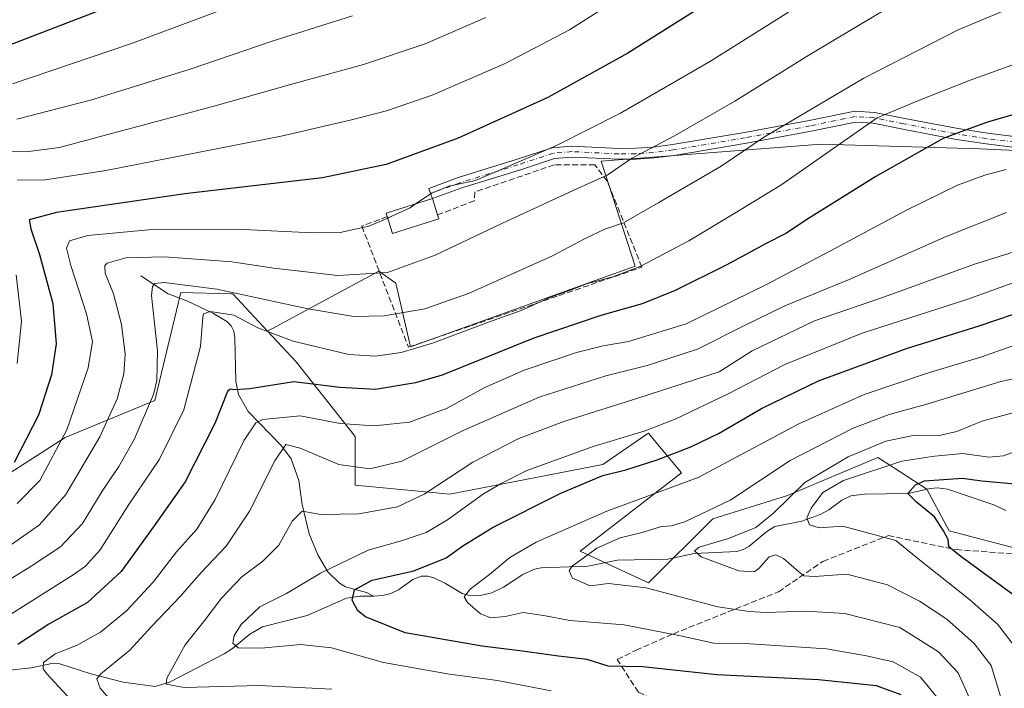
# Model space of a CAD drawing. Units: metres. Extents: x 599949 to 603384, y 4775433 to 4777797.
# Drawn here: x 600380 to 600650, y 4775598 to 4775781 of the extents above; entities that cross this region are included whole.
import ezdxf

# ---------------------------------------------------------------- set-up
doc = ezdxf.new("R2010")
doc.units = ezdxf.units.M
doc.header["$MEASUREMENT"] = 0
doc.linetypes.add('DGN Style 3', pattern=[2.307223458686699, 1.648016756204785, -0.6592067024819142])
doc.linetypes.add('DGN Style 4', pattern=[2.6384748266838614, 1.318413404963828, -0.6592067024819142, 0.001648016756204785, -0.6592067024819142])
for name, color, linetype, lineweight in [('Arbolado forestal CxS', 92, 'Continuous', 0), ('Camino Cxs', 7, 'Continuous', 0), ('Camino eje', 30, 'DGN Style 4', 13), ('Corriente natural lineal', 142, 'Continuous', 13), ('Curva de nivel maestra', 30, 'Continuous', 30), ('Curva de nivel normal', 30, 'Continuous', 0), ('Edificación Cxs', 1, 'Continuous', 13), ('Muro lineal', 1, 'DGN Style 3', 13), ('Pastizal CxS', 92, 'Continuous', 0), ('Senda', 7, 'DGN Style 3', 0)]:
    doc.layers.add(name, color=color, linetype=linetype, lineweight=lineweight)

msp = doc.modelspace()

# ---------------------------------------------------------------- linework, layer by layer
at = {"layer": 'Arbolado forestal CxS', "color": 92, "linetype": 'Continuous', "lineweight": 0}
for points in [[(600657.6224999996, 4775635.0285, 620.1996999999974), (600635.2805000005, 4775640.9045, 624.9133000000002), (600629.1391000003, 4775652.3873, 624.5120000000024), (600619.9241000004, 4775658.3115, 631.2706000000035), (600615.6145000001, 4775661.0821, 634.8402999999962), (600590.8394999999, 4775650.623299999, 636.9927000000025), (600570.2452999996, 4775644.273700001, 640.6582000000053), (600552.6025, 4775626.623299999, 639.1956000000064), (600533.7692999998, 4775635.344900001, 641.4339000000036), (600561.6344999997, 4775656.884099999, 648.5080000000017), (600554.2008999997, 4775665.8731, 654.9471999999951), (600553.0582999998, 4775667.2553, 655.8920999999973), (600552.6026999997, 4775667.806500001, 656.2238000000071), (600552.3409000002, 4775667.627900001, 656.1970000000001), (600551.8642999995, 4775667.3025, 656.1186000000016), (600539.9990999997, 4775659.206700001, 653.2611999999936), (600497.9908999996, 4775650.996900001, 659.6652999999933), (600471.9464999996, 4775653.5175, 663.661500000002), (600471.9206999998, 4775666.8707, 670.2486999999965), (600455.7620999999, 4775687.390100001, 678.232799999998), (600447.8573000003, 4775695.828500001, 681.1978999999993), (600478.4414999997, 4775712.3247, 691.6603000000032), (600483.1438999996, 4775708.9659, 689.952099999995), (600487.1747000003, 4775691.500299999, 681.9612999999954), (600548.9791000001, 4775713.668500001, 681.6362999999983), (600539.5743000006, 4775742.554099999, 692.4104999999981), (600600.0351, 4775747.2565, 682.3043000000034), (600643.7012999998, 4775745.9133, 673.873900000006), (600687.3673, 4775743.8983, 668.1442999999999)], [(600819.9282999998, 4775747.225500001, 649.2455999999949), (600805.6017000005, 4775744.570499999, 652.2249000000012), (600755.2178999997, 4775739.1963, 660.540599999993), (600733.0488999998, 4775739.867900001, 663.2247000000061), (600687.3673, 4775743.8983, 668.1442999999999), (600643.7012999998, 4775745.9133, 673.873900000006), (600600.0351, 4775747.2565, 682.3043000000034), (600539.5743000006, 4775742.554099999, 692.4104999999981), (600548.9791000001, 4775713.668500001, 681.6362999999983), (600487.1747000003, 4775691.500299999, 681.9612999999954), (600483.1438999996, 4775708.9659, 689.952099999995), (600478.4414999997, 4775712.3247, 691.6603000000032), (600447.8573000003, 4775695.828500001, 681.1978999999993)], [(600374.4868999999, 4775655.1987, 701.6291000000057), (600392.1996999999, 4775666.559900001, 696.3925000000017), (600416.8230999997, 4775676.7215, 685.8199000000022), (600424.0579000004, 4775706.4663, 685.2367999999988), (600437.8318999996, 4775706.056700001, 685.888300000006), (600438.2895000001, 4775706.042300001, 685.9542999999976), (600447.8573000003, 4775695.828500001, 681.1978999999993), (600455.7620999999, 4775687.390100001, 678.232799999998), (600471.9206999998, 4775666.8707, 670.2486999999965), (600471.9464999996, 4775653.5175, 663.661500000002), (600497.9908999996, 4775650.996900001, 659.6652999999933), (600539.9990999997, 4775659.206700001, 653.2611999999936), (600551.8642999995, 4775667.3025, 656.1186000000016), (600552.3409000002, 4775667.627900001, 656.1970000000001), (600552.6026999997, 4775667.806500001, 656.2238000000071), (600553.0582999998, 4775667.2553, 655.8920999999973), (600554.2008999997, 4775665.8731, 654.9471999999951), (600561.6344999997, 4775656.884099999, 648.5080000000017), (600533.7692999998, 4775635.344900001, 641.4339000000036), (600552.6025, 4775626.623299999, 639.1956000000064), (600570.2452999996, 4775644.273700001, 640.6582000000053), (600590.8394999999, 4775650.623299999, 636.9927000000025), (600615.6145000001, 4775661.0821, 634.8402999999962), (600619.9241000004, 4775658.3115, 631.2706000000035), (600629.1391000003, 4775652.3873, 624.5120000000024), (600635.2805000005, 4775640.9045, 624.9133000000002), (600657.6224999996, 4775635.0285, 620.1996999999974)], [(600447.8573000003, 4775695.828500001, 681.1978999999993), (600438.2895000001, 4775706.042300001, 685.9542999999976), (600437.8318999996, 4775706.056700001, 685.888300000006), (600424.0579000004, 4775706.4663, 685.2367999999988), (600416.8230999997, 4775676.7215, 685.8199000000022), (600392.1996999999, 4775666.559900001, 696.3925000000017), (600374.4868999999, 4775655.1987, 701.6291000000057)], [(600447.8573000003, 4775695.828500001, 681.1978999999993), (600455.7620999999, 4775687.390100001, 678.232799999998), (600471.9206999998, 4775666.8707, 670.2486999999965), (600471.9464999996, 4775653.5175, 663.661500000002), (600497.9908999996, 4775650.996900001, 659.6652999999933), (600539.9990999997, 4775659.206700001, 653.2611999999936), (600551.8642999995, 4775667.3025, 656.1186000000016), (600552.3409000002, 4775667.627900001, 656.1970000000001), (600552.6026999997, 4775667.806500001, 656.2238000000071), (600553.0582999998, 4775667.2553, 655.8920999999973), (600554.2008999997, 4775665.8731, 654.9471999999951), (600561.6344999997, 4775656.884099999, 648.5080000000017), (600533.7692999998, 4775635.344900001, 641.4339000000036), (600552.6025, 4775626.623299999, 639.1956000000064), (600570.2452999996, 4775644.273700001, 640.6582000000053), (600590.8394999999, 4775650.623299999, 636.9927000000025), (600615.6145000001, 4775661.0821, 634.8402999999962), (600619.9241000004, 4775658.3115, 631.2706000000035), (600629.1391000003, 4775652.3873, 624.5120000000024), (600635.2805000005, 4775640.9045, 624.9133000000002), (600657.6224999996, 4775635.0285, 620.1996999999974)], [(600447.8573000003, 4775695.828500001, 681.1978999999993), (600455.7620999999, 4775687.390100001, 678.232799999998), (600471.9206999998, 4775666.8707, 670.2486999999965), (600471.9464999996, 4775653.5175, 663.661500000002), (600497.9908999996, 4775650.996900001, 659.6652999999933), (600539.9990999997, 4775659.206700001, 653.2611999999936), (600551.8642999995, 4775667.3025, 656.1186000000016), (600552.3409000002, 4775667.627900001, 656.1970000000001), (600552.6026999997, 4775667.806500001, 656.2238000000071), (600553.0582999998, 4775667.2553, 655.8920999999973), (600554.2008999997, 4775665.8731, 654.9471999999951), (600561.6344999997, 4775656.884099999, 648.5080000000017), (600533.7692999998, 4775635.344900001, 641.4339000000036), (600552.6025, 4775626.623299999, 639.1956000000064), (600570.2452999996, 4775644.273700001, 640.6582000000053), (600590.8394999999, 4775650.623299999, 636.9927000000025), (600615.6145000001, 4775661.0821, 634.8402999999962), (600619.9241000004, 4775658.3115, 631.2706000000035), (600629.1391000003, 4775652.3873, 624.5120000000024), (600635.2805000005, 4775640.9045, 624.9133000000002), (600657.6224999996, 4775635.0285, 620.1996999999974)]]:
    msp.add_polyline3d(points, dxfattribs=at)
at = {"layer": 'Camino Cxs', "color": 7, "linetype": 'Continuous', "lineweight": 0}
msp.add_polyline3d([(600674.9700999996, 4775743.610099999, 668.8812000000034), (600645.4101, 4775747.2601, 673.5638000000035), (600636.7701000003, 4775748.630100001, 675.1809000000068), (600622.5601000005, 4775751.380100001, 678.1619000000064), (600614.4001000002, 4775752.9801, 680.2127000000038), (600609.5601000005, 4775753.300100001, 681.3488000000071), (600597.3701, 4775750.770099999, 683.3435000000027), (600579.5000999998, 4775747.5001, 685.9879999999976), (600559.6201, 4775744.140100001, 688.6536999999954), (600554.1801000005, 4775743.460100001, 689.3567999999941), (600549.2001, 4775743.120100001, 690.1811000000016), (600544.5500999996, 4775743.050100001, 691.0829999999987), (600531.5900999998, 4775743.6801, 693.9821999999986), (600526.7200999996, 4775743.2501, 694.7630000000064), (600517.1601, 4775740.110099999, 697.9134999999952), (600501.2600999996, 4775735.190099999, 695.824299999993), (600493.1801000005, 4775732.2501, 695.6778000000049), (600492.6741000004, 4775733.650900001, 696.1016999999993), (600492.1601, 4775735.0601, 696.5899999999965), (600500.3000999996, 4775738.030099999, 696.6714999999967), (600516.2500999998, 4775742.960100001, 697.0256999999983), (600526.0800999999, 4775746.190099999, 695.7491000000009), (600531.4600999998, 4775746.670100001, 694.8975000000064), (600544.5301000001, 4775746.030099999, 692.2090000000027), (600549.0401, 4775746.100099999, 691.3558000000048), (600553.8701, 4775746.4301, 690.5161999999982), (600559.1601, 4775747.100099999, 689.7621000000072), (600578.9501, 4775750.450099999, 687.107600000003), (600596.7600999996, 4775753.700099999, 684.3494999999966), (600609.3000999996, 4775756.300100001, 682.6059999999999), (600614.7200999996, 4775755.950099999, 681.372000000003), (600623.0401, 4775754.3101, 679.1196000000054), (600637.2001, 4775751.5801, 675.9738000000071), (600645.7701000003, 4775750.220100001, 674.4799000000058), (600675.3201000001, 4775746.5701, 669.812300000005)], dxfattribs=at)
msp.add_polyline3d([(600674.9700999996, 4775743.610099999, 668.8812000000034), (600645.4101, 4775747.2601, 673.5638000000035), (600636.7701000003, 4775748.630100001, 675.1809000000068), (600622.5601000005, 4775751.380100001, 678.1619000000064), (600614.4001000002, 4775752.9801, 680.2127000000038), (600609.5601000005, 4775753.300100001, 681.3488000000071), (600597.3701, 4775750.770099999, 683.3435000000027), (600579.5000999998, 4775747.5001, 685.9879999999976), (600559.6201, 4775744.140100001, 688.6536999999954), (600554.1801000005, 4775743.460100001, 689.3567999999941), (600549.2001, 4775743.120100001, 690.1811000000016), (600544.5500999996, 4775743.050100001, 691.0829999999987), (600531.5900999998, 4775743.6801, 693.9821999999986), (600526.7200999996, 4775743.2501, 694.7630000000064), (600517.1601, 4775740.110099999, 697.9134999999952), (600501.2600999996, 4775735.190099999, 695.824299999993), (600493.1801000005, 4775732.2501, 695.6778000000049), (600492.6741000004, 4775733.650900001, 696.1016999999993), (600492.1601, 4775735.0601, 696.5899999999965), (600500.3000999996, 4775738.030099999, 696.6714999999967), (600516.2500999998, 4775742.960100001, 697.0256999999983), (600526.0800999999, 4775746.190099999, 695.7491000000009), (600531.4600999998, 4775746.670100001, 694.8975000000064), (600544.5301000001, 4775746.030099999, 692.2090000000027), (600549.0401, 4775746.100099999, 691.3558000000048), (600553.8701, 4775746.4301, 690.5161999999982), (600559.1601, 4775747.100099999, 689.7621000000072), (600578.9501, 4775750.450099999, 687.107600000003), (600596.7600999996, 4775753.700099999, 684.3494999999966), (600609.3000999996, 4775756.300100001, 682.6059999999999), (600614.7200999996, 4775755.950099999, 681.372000000003), (600623.0401, 4775754.3101, 679.1196000000054), (600637.2001, 4775751.5801, 675.9738000000071), (600645.7701000003, 4775750.220100001, 674.4799000000058), (600675.3201000001, 4775746.5701, 669.812300000005)], dxfattribs=at)
at = {"layer": 'Camino eje', "color": 30, "linetype": 'DGN Style 4', "lineweight": 13}
msp.add_polyline3d([(600675.1177000003, 4775745.083699999, 669.3472999999941), (600645.5604999998, 4775748.7345, 674.0121999999974), (600636.9404999996, 4775750.102499999, 675.5819999999949), (600622.7531000003, 4775752.8377, 678.5286000000051), (600614.5258999999, 4775754.4595, 680.7967999999964), (600609.4058999997, 4775754.790100001, 681.9789000000019), (600597.0469000004, 4775752.227700001, 683.7934999999999), (600579.2099000001, 4775748.9727, 686.5492999999988), (600559.3794999998, 4775745.615900001, 689.2066999999952), (600554.0154999997, 4775744.9365, 689.9340999999986), (600549.1029000003, 4775744.6009, 690.7682000000059), (600544.5049000002, 4775744.5295, 691.6490000000049), (600531.4901000002, 4775745.1667, 694.443499999994), (600526.3847000003, 4775744.711300001, 695.2626000000018), (600516.7056999998, 4775741.530900001, 697.3206000000064), (600500.7789000003, 4775736.608100001, 696.2020000000048), (600492.6741000004, 4775733.650900001, 696.1016999999993)], dxfattribs=at)
at = {"layer": 'Corriente natural lineal', "color": 142, "linetype": 'Continuous', "lineweight": 13}
for points in [[(600413.0000999998, 4775711.0001, 688.2771000000066), (600420.5015000004, 4775706.091499999, 685.1054000000004), (600425.6209000006, 4775704.138699999, 683.6741000000038), (600432.9694999997, 4775700.706700001, 681.1218999999984), (600436.7005000003, 4775698.469500001, 679.6067999999941), (600437.8211000003, 4775697.2985, 678.8530000000028), (600438.5532999998, 4775695.7829, 678.2629000000015), (600438.9017000003, 4775693.979699999, 677.3729000000021), (600439.1086999997, 4775682.0559, 674.6431000000011), (600439.8901000004, 4775678.4307, 673.7646999999997), (600442.4918999998, 4775673.733700001, 671.6226000000024), (600451.6514999997, 4775664.327099999, 666.1785999999993), (600454.3470999999, 4775660.729499999, 664.7116999999998), (600456.4414999997, 4775654.7685, 662.4284000000043), (600457.4052999998, 4775648.1667, 660.5841999999975), (600459.3202999998, 4775640.1239, 658.792300000001), (600461.7103000004, 4775634.322100001, 656.7511999999988), (600464.4561000001, 4775629.6829, 654.749299999996), (600467.6771, 4775626.5295, 652.8840999999958), (600469.2893000003, 4775625.5789, 651.8916999999929), (600475.0219000002, 4775623.985500001, 649.6327000000019), (600477.0000999998, 4775623.0001, 648.8107000000019)], [(600477.0000999998, 4775623.0001, 648.8107000000019), (600479.5173000004, 4775623.147299999, 648.7930999999953), (600481.7839000003, 4775623.7269, 649.0972000000038), (600483.8790999996, 4775624.746099999, 649.4625999999989), (600487.7761000004, 4775627.560699999, 650.4327000000048), (600490.1423000004, 4775628.497300001, 650.3871999999974), (600491.8910999997, 4775628.506899999, 650.0529999999999), (600493.5481000004, 4775628.0537, 649.4382000000041), (600496.7659, 4775626.491699999, 647.9051999999938), (600501.3278999999, 4775623.7235, 645.6138999999966), (600503.1250999998, 4775623.249100001, 644.9893000000011), (600505.9534999998, 4775623.104699999, 644.304999999993), (600509.5296999998, 4775623.867900001, 643.7881000000052), (600512.7703, 4775625.463300001, 643.4799000000058), (600518.0270999996, 4775628.9067, 642.9087000000001), (600521.2583, 4775630.364499999, 642.3515999999945), (600523.0916999998, 4775630.7711, 641.9462000000058), (600535.9222999997, 4775631.187700001, 639.960500000001), (600544.0692999996, 4775632.832900001, 638.715200000006), (600557.9329000004, 4775633.1623, 636.7774999999965), (600565.1265000004, 4775634.694900001, 636.1110000000045), (600576.8847000003, 4775635.2785, 634.5497999999934), (600578.6744999997, 4775635.7861, 634.3711999999941), (600580.2028999999, 4775636.648700001, 634.261599999998), (600585.0992999999, 4775640.760700001, 634.8840000000055), (600587.3466999996, 4775642.1633, 634.9205999999976), (600594.7364999996, 4775643.636700001, 632.3261000000057), (600599.8384999996, 4775645.3903, 630.3714000000036), (600602.1939000003, 4775646.670700001, 629.1061000000045), (600605.7874999996, 4775649.376900001, 628.7611000000034), (600608.2017000001, 4775650.5167, 628.7131999999983), (600612.0015000004, 4775651.004899999, 628.4560000000056), (600623.9395000003, 4775651.223300001, 625.4333999999944), (600630.1667, 4775652.598099999, 624.5366999999969), (600632.0195000004, 4775652.735099999, 624.573000000004), (600634.7692999998, 4775652.4243, 624.5065000000031), (600647.5817, 4775648.102700001, 622.636400000003), (600650.8044999996, 4775646.478700001, 621.9795000000013)], [(600376.1705, 4775602.5745, 674.2939000000042), (600382.8947000002, 4775603.315500001, 671.6431000000011), (600389.0066999998, 4775604.5277, 670.4755000000005), (600390.7873000001, 4775604.3333, 669.9079999999958), (600399.2474999996, 4775601.6195, 666.6391000000004), (600408.1785000004, 4775599.321900001, 663.2991000000038), (600416.9899000004, 4775598.1757, 660.6272999999928), (600420.8734999998, 4775599.364499999, 660.1263000000035), (600435.9751000004, 4775607.090299999, 656.1281000000017), (600438.2424999997, 4775608.5799, 655.6532000000007), (600443.0198999997, 4775612.5163, 654.4005999999936), (600446.4568999996, 4775614.566500001, 653.9204000000027), (600458.7232999997, 4775617.636700001, 651.6247000000003), (600469.5636999998, 4775622.408700001, 650.6915000000008), (600473.2679000003, 4775622.9561, 649.5918999999994), (600477.0000999998, 4775623.0001, 648.8107000000019)]]:
    msp.add_polyline3d(points, dxfattribs=at)
at = {"layer": 'Curva de nivel maestra', "color": 30, "linetype": 'Continuous', "lineweight": 30, "flags": 128}
for points, elevation in [([(600578.5700000003, 4775792.1801), (600546.9000000004, 4775772.1801), (600524.9000000004, 4775760.0801), (600500.2300000006, 4775748.9001), (600480.4900000002, 4775741.670100001), (600462.9299999997, 4775737.9301), (600425.1600000003, 4775733.5601), (600389.79, 4775728.4001), (600382.3600000005, 4775726.4301), (600382.7400000002, 4775723.940099999), (600385.1900000004, 4775716.9001), (600388.7999999998, 4775703.460100001), (600389.7199999997, 4775692.340100001), (600388.4100000003, 4775683.800100001), (600384.9199999999, 4775672.7301), (600378.1799999997, 4775659.7401)], 700), ([(600368.79, 4775771.4001), (600400.8600000005, 4775783.690099999)], 725.0000000000001), ([(600666.3200000003, 4775759.200099999), (600645.8099999996, 4775753.280099999), (600638.5, 4775750.5801), (600633.5800000001, 4775748.7301), (600628.4400000004, 4775745.8301), (600615.1100000005, 4775738.360099999), (600596.5499999998, 4775726.8201), (600590.3499999996, 4775722.620100001), (600584.9100000003, 4775719.890100001), (600573.9800000006, 4775713.920100001), (600559.9600000001, 4775706.950099999), (600550.8499999996, 4775703.290100001), (600539.4500000002, 4775700.1501), (600521.0700000003, 4775693.870100001), (600495.8899999997, 4775683.700099999), (600488.5499999998, 4775681.5801), (600477.5199999996, 4775679.790100001), (600467.7199999997, 4775680.340100001), (600455.1299999999, 4775681.870100001), (600442.9600000001, 4775679.9801), (600438.9000000004, 4775679.6601), (600437.5499999998, 4775679.890100001), (600436.8499999996, 4775679.190099999), (600433.3700000001, 4775670.470100001), (600425.1799999997, 4775654.360099999), (600416.6600000003, 4775642.3301), (600407.6100000005, 4775629.770099999), (600398.3300000001, 4775621.2401), (600387.7400000002, 4775615.300100001), (600379.1699999999, 4775609.690099999)], 675), ([(600622.0999999996, 4775595.8201), (600615.2999999998, 4775598.360099999), (600599.2999999998, 4775600.020099999), (600571.4000000004, 4775601.390100001), (600550.9600000001, 4775603.530099999), (600541.4699999997, 4775603.780099999), (600535.7699999996, 4775605.5601), (600527.8399999999, 4775606.4801), (600517.2100000001, 4775607.940099999), (600506.8899999997, 4775609.200099999), (600485.7000000002, 4775612.870100001), (600474.7699999996, 4775617.300100001), (600472.7100000001, 4775618.9801), (600471.0899999999, 4775621.880100001), (600471.7300000006, 4775624.7301), (600476.6200000001, 4775627.420100001), (600488.0800000001, 4775629.9301), (600496.9600000001, 4775633.4801), (600501.5199999996, 4775636.780099999), (600509.9199999999, 4775641.9101), (600528.54, 4775651.280099999), (600540.0199999996, 4775656.110099999), (600546.4000000004, 4775657.7401), (600555.0199999996, 4775660.4301), (600564.2300000006, 4775663.9901), (600572.0199999996, 4775667.780099999), (600583.7100000001, 4775674.520099999), (600599.3499999996, 4775682.190099999), (600623.5700000003, 4775691.0701), (600643.5599999996, 4775697.300100001), (600657.54, 4775702.050100001)], 650), ([(600657.9500000002, 4775619.670100001), (600638.5099999999, 4775633.9001), (600635.2000000002, 4775636.5001), (600635, 4775638.590100001), (600633.75, 4775640.950099999), (600631.25, 4775644.7501), (600626.25, 4775648.8201), (600623.8899999997, 4775651.220100001), (600626.0199999996, 4775653.620100001), (600628.5300000003, 4775654.6601), (600638.9000000004, 4775655.420100001), (600644.2300000006, 4775654.690099999), (600662.2999999998, 4775653.0001)], 624.9999999999999)]:
    msp.add_lwpolyline(points, dxfattribs=dict(at, elevation=elevation))
at = {"layer": 'Curva de nivel normal', "color": 30, "linetype": 'Continuous', "lineweight": 0, "flags": 128}
for points, elevation in [([(600379, 4775737.359999999), (600386.8200000003, 4775737.41), (600403.4199999999, 4775739.960000001), (600451.5700000003, 4775749.4), (600470.9000000004, 4775753.939999999), (600480.5499999998, 4775756.34), (600493.1500000004, 4775760.699999999), (600513.2300000006, 4775769.359999999), (600530.9000000004, 4775778.66), (600553.7100000001, 4775793.24)], 705), ([(600444.9000000004, 4775787.810000001), (600410.4600000001, 4775774.869999999), (600377.7400000002, 4775763.779999999)], 720), ([(600376.5599999996, 4775636.560000001), (600385.1500000004, 4775642.600000001), (600392.3899999997, 4775650.949999999), (600401.7800000003, 4775666.779999999), (600406.54, 4775677.25), (600408.3399999999, 4775684.130000001), (600408.75, 4775689.529999999), (600407.7199999997, 4775697.66), (600405.4800000006, 4775706.08), (600403.1699999999, 4775711.779999999), (600403.0899999999, 4775713.82), (600403.7800000003, 4775714.52), (600408.9199999999, 4775715.970000001), (600419.5099999999, 4775716.210000001), (600438, 4775714.83), (600449.5800000001, 4775713.100000001), (600467.1699999999, 4775711.130000001), (600480.8799999999, 4775711.980000001), (600493.9000000004, 4775716.67), (600512.2300000006, 4775725.430000001), (600533.2300000006, 4775735.08), (600541.2300000006, 4775738.720000001), (600547.9000000004, 4775743.310000001), (600559.7699999996, 4775749.5), (600576.3700000001, 4775759), (600596.6900000004, 4775771.720000001), (600621.7199999997, 4775786.640000001)], 690), ([(600649.8300000001, 4775783.66), (600637.75, 4775778.600000001), (600611.8399999999, 4775765.380000001), (600584.4600000001, 4775749.230000001), (600572.5599999996, 4775741.16), (600555.4100000003, 4775731.180000001), (600545.7199999997, 4775725.58), (600540.5999999996, 4775723.83), (600535.2300000006, 4775721.33), (600526.2300000006, 4775716.560000001), (600503.1200000001, 4775706.199999999), (600491.1299999999, 4775701.949999999), (600479.9500000002, 4775700.029999999), (600471.54, 4775699.810000001), (600459.04, 4775701.92), (600433.9500000002, 4775707.369999999), (600419.4600000001, 4775709.230000001), (600416.8799999999, 4775708.890000001), (600416.2300000006, 4775708.109999999), (600415.9299999997, 4775705.609999999), (600417.5599999996, 4775690.449999999), (600417.4600000001, 4775682.220000001), (600416.5300000003, 4775678.41), (600411.2100000001, 4775666.07), (600406.9600000001, 4775658.619999999), (600402.4000000004, 4775651.859999999), (600396.9600000001, 4775642.91), (600390.9199999999, 4775636.52), (600382.5499999998, 4775631), (600372.4500000002, 4775624.77)], 685), ([(600471.2300000006, 4775782.449999999), (600449.4100000003, 4775775.65), (600426.6200000001, 4775767.84), (600399.1600000003, 4775759.33), (600378.9000000004, 4775754.119999999)], 715), ([(600591.1200000001, 4775783.5), (600569.6900000004, 4775770.01), (600544.9100000003, 4775755.75), (600527.4800000006, 4775746.92), (600513.9900000002, 4775741.029999999), (600505, 4775737.24), (600497.7199999997, 4775735.66), (600493.0899999999, 4775733.880000001), (600488.5495999996, 4775730.7707)], 695), ([(600507.9000000004, 4775781.99), (600491.2300000006, 4775774.800000001), (600474.2300000006, 4775769.130000001), (600455.2000000002, 4775763.930000001), (600433.4500000002, 4775757.730000001), (600403.9400000004, 4775749.880000001), (600390.6200000001, 4775746.26), (600381.5199999996, 4775745.130000001), (600373.8700000001, 4775745.24)], 710), ([(600377.25, 4775618.02), (600394.3899999997, 4775628.869999999), (600397.7699999996, 4775631.230000001), (600401.8099999996, 4775635.730000001), (600409.7199999997, 4775648.15), (600418.1699999999, 4775660.619999999), (600424.8300000001, 4775674.210000001), (600429.4000000004, 4775691.630000001), (600430.0300000003, 4775699.680000001), (600430.25, 4775700.600000001), (600432.04, 4775701.189999999), (600438.5599999996, 4775700.199999999), (600445.1900000004, 4775696.720000001), (600454.8799999999, 4775693.08), (600470.1900000004, 4775689.390000001), (600477.5599999996, 4775688.92), (600484.5700000003, 4775689.939999999), (600493.2300000006, 4775692.5), (600508.5700000003, 4775698.27), (600517.5700000003, 4775701.460000001), (600525.9000000004, 4775705.27), (600530.9000000004, 4775707.029999999), (600535.5599999996, 4775708.84), (600542.4800000006, 4775710.67), (600550.2800000003, 4775713.619999999), (600563.6699999999, 4775720.619999999), (600576.3600000005, 4775728.289999999), (600589.2599999999, 4775736.140000001), (600606.2699999996, 4775748.01), (600615.5, 4775754.460000001), (600626.2300000006, 4775758.9), (600641.0800000001, 4775764.810000001), (600663.2300000006, 4775772.82)], 680), ([(600394.8899999997, 4775593.289999999), (600387.2000000002, 4775601.619999999), (600386.2000000002, 4775602.99), (600386.2199999997, 4775604.730000001), (600389.4699999997, 4775607.16), (600395.4800000006, 4775609.51), (600401.9100000003, 4775613.07), (600409.1100000005, 4775618.949999999), (600416.3700000001, 4775626.789999999), (600422.8399999999, 4775635.119999999), (600428.4600000001, 4775641.359999999), (600433.4500000002, 4775649.529999999), (600441.4600000001, 4775665.84), (600444.6699999999, 4775670.66), (600446.5700000003, 4775671.52), (600456.79, 4775672.52), (600467.8099999996, 4775670.480000001), (600477.1299999999, 4775669.789999999), (600486.9000000004, 4775670.84), (600497.04, 4775674.600000001), (600507.4400000004, 4775680.230000001), (600518.3700000001, 4775685.060000001), (600532.7800000003, 4775689.980000001), (600540.0999999996, 4775691.77), (600547.1200000001, 4775692.939999999), (600563, 4775697.82), (600584.9000000004, 4775708.58), (600602.6299999999, 4775717.859999999), (600623.5700000003, 4775729.039999999), (600637.5999999996, 4775735.92), (600645.0499999998, 4775738.689999999), (600650.9400000004, 4775740.279999999)], 670), ([(600407.1299999999, 4775591.52), (600401.8399999999, 4775597.710000001), (600400.9600000001, 4775600.220000001), (600402.04, 4775601.619999999), (600409.9800000006, 4775608.16), (600415.9600000001, 4775614.609999999), (600423.9000000004, 4775622.980000001), (600429.5700000003, 4775629.449999999), (600436.4900000002, 4775636.74), (600442.9299999997, 4775646.33), (600449.8200000003, 4775660.189999999), (600452.9000000004, 4775664.699999999), (600456.8200000003, 4775663.680000001), (600467.4500000002, 4775659.180000001), (600475.9699999997, 4775658), (600484.7800000003, 4775660.060000001), (600501.6200000001, 4775668.539999999), (600522.5800000001, 4775677.67), (600540.9000000004, 4775683.560000001), (600552.2000000002, 4775686.369999999), (600566.0899999999, 4775690.84), (600578.5899999999, 4775697.16), (600590.1100000005, 4775702.76), (600607.7300000006, 4775710.060000001), (600634.4800000006, 4775721.869999999), (600651.0499999998, 4775728.470000001)], 665), ([(600488.5495999996, 4775730.7707), (600487.0300000003, 4775729.730000001), (600481.1799999997, 4775727.029999999), (600480.8914000001, 4775726.907299999)], 695), ([(600379.04, 4775648.480000001), (600385.2300000006, 4775654.730000001), (600392.6799999997, 4775668.67), (600398.5199999996, 4775685.77), (600399.7000000002, 4775692.949999999), (600398.0800000001, 4775700.609999999), (600393.7699999996, 4775713.9), (600392.5700000003, 4775718.65), (600393.3700000001, 4775720.67), (600398.4400000004, 4775722.100000001), (600415.1200000001, 4775723.680000001), (600441.2300000006, 4775723.76), (600460.2400000002, 4775722.800000001), (600467.8700000001, 4775722.960000001), (600475.7000000002, 4775724.699999999), (600480.8914000001, 4775726.907299999)], 695), ([(600465.5199999996, 4775597.460000001), (600445.6699999999, 4775598.42), (600424.8899999997, 4775597.869999999), (600420.0099999999, 4775598.779999999), (600420.1799999997, 4775600.42), (600425.25, 4775609.58), (600430.6600000003, 4775616.42), (600435.2199999997, 4775622.439999999), (600440.8300000001, 4775628.26), (600446.5499999998, 4775632.58), (600450.9299999997, 4775637.01), (600454.6699999999, 4775643.619999999), (600457.3399999999, 4775646.310000001), (600462.5499999998, 4775645.430000001), (600472.9800000006, 4775645.58), (600483.5700000003, 4775647.51), (600490.9000000004, 4775651.01), (600504.3399999999, 4775659.810000001), (600516.9900000002, 4775666.279999999), (600529.3399999999, 4775671.01), (600549.6699999999, 4775677.359999999), (600572.0099999999, 4775684.619999999), (600581.1299999999, 4775690.390000001), (600598.2300000006, 4775698.680000001), (600617.2300000006, 4775705.180000001), (600642.2300000006, 4775714.220000001), (600665.2400000002, 4775721.359999999)], 660), ([(600379.0199999996, 4775686.939999999), (600380.2300000006, 4775698.529999999), (600378.7599999999, 4775711.26)], 705), ([(600658.4800000006, 4775711.100000001), (600640.0899999999, 4775704.539999999), (600611.3700000001, 4775695.289999999), (600590.1200000001, 4775686.680000001), (600574.4600000001, 4775678.609999999), (600559.9299999997, 4775671.619999999), (600551.4100000003, 4775668.34), (600537.4199999999, 4775664.119999999), (600519.1600000003, 4775657.49), (600512.0800000001, 4775653.939999999), (600507.2100000001, 4775651.130000001), (600497.3700000001, 4775643.960000001), (600491.4800000006, 4775640.49), (600484.2800000003, 4775638.140000001), (600475.5, 4775635.66), (600462.4600000001, 4775629.310000001), (600453.04, 4775623.74), (600445.75, 4775620.050000001), (600440.6100000005, 4775615.210000001), (600438.6399999997, 4775612.189999999), (600438.3499999996, 4775610.060000001), (600439.7800000003, 4775608.779999999), (600446.1399999997, 4775608.720000001), (600457, 4775609.689999999), (600465.4199999999, 4775608.800000001), (600479.7000000002, 4775604.75), (600497.8499999996, 4775601.57), (600511.04, 4775599.76), (600525.8300000001, 4775596.939999999)], 655), ([(600634.0499999998, 4775592.600000001), (600627.3600000005, 4775600.75), (600619.8600000005, 4775604.91), (600612.5599999996, 4775606.609999999), (600601.5300000003, 4775608.539999999), (600580.5700000003, 4775609.880000001), (600570.5700000003, 4775610.050000001), (600561.4000000004, 4775612.119999999), (600545.8799999999, 4775615.060000001), (600530.9400000004, 4775616.32), (600524.2999999998, 4775617.600000001), (600518.1399999997, 4775618.529999999), (600513.2300000006, 4775617.350000001), (600509.2300000006, 4775617.01), (600506.4299999997, 4775618.08), (600502.8099999996, 4775621.199999999), (600501.9199999999, 4775622.82), (600503.6200000001, 4775624.949999999), (600508.8600000005, 4775628.890000001), (600514.5199999996, 4775633.640000001), (600521.7300000006, 4775637.789999999), (600541.1900000004, 4775646.34), (600566.2300000006, 4775655.600000001), (600593.9000000004, 4775670.390000001), (600611.9000000004, 4775678.449999999), (600629.9000000004, 4775684.470000001), (600644.2699999996, 4775688.730000001), (600654.7599999999, 4775692.49)], 645), ([(600640.7699999996, 4775595.109999999), (600637.7100000001, 4775601.880000001), (600632.3700000001, 4775607.720000001), (600621.6600000003, 4775614.380000001), (600606.5700000003, 4775618.24), (600595.9000000004, 4775618.890000001), (600584.9000000004, 4775618.52), (600580.25, 4775618.75), (600571.6500000004, 4775620.060000001), (600551.9199999999, 4775625.279999999), (600541.5700000003, 4775626.449999999), (600536.5700000003, 4775625.779999999), (600531.7400000002, 4775627.949999999), (600530.7800000003, 4775629.930000001), (600531.5899999999, 4775631.199999999), (600538.4100000003, 4775636.140000001), (600544.7999999998, 4775639.050000001), (600550.5099999999, 4775640.359999999), (600556.1399999997, 4775642.119999999), (600558.8799999999, 4775642.350000001), (600562.8099999996, 4775643.5), (600575.2100000001, 4775649.439999999), (600591.5700000003, 4775660.300000001), (600608.9000000004, 4775669.180000001), (600618.7699999996, 4775672.869999999), (600629.0899999999, 4775675.730000001), (600649.4800000006, 4775681.99), (600666.8700000001, 4775685.67)], 640), ([(600649.4800000006, 4775595.15), (600646.8600000005, 4775603.9), (600642.1500000004, 4775609.970000001), (600634.6200000001, 4775616.619999999), (600627.0700000003, 4775621.619999999), (600618.2699999996, 4775626.060000001), (600607.1600000003, 4775629.060000001), (600598.2300000006, 4775628.380000001), (600595.3200000003, 4775628.550000001), (600593.9000000004, 4775629.619999999), (600589.7300000006, 4775633.359999999), (600587.5700000003, 4775634.350000001), (600585.7699999996, 4775633.77), (600582.9600000001, 4775630.609999999), (600581.6299999999, 4775629.65), (600577.4100000003, 4775629.930000001), (600567.0700000003, 4775633.76), (600565.25, 4775635.42), (600566.5199999996, 4775636.430000001), (600574.5800000001, 4775638.82), (600582.1200000001, 4775641.82), (600587.0899999999, 4775645.859999999), (600595.6299999999, 4775654.230000001), (600607.5300000003, 4775661.27), (600617.9000000004, 4775665.619999999), (600625.8099999996, 4775667.199999999), (600632.5300000003, 4775667.130000001), (600637.3499999996, 4775668.26), (600644.5700000003, 4775671.17), (600657.0199999996, 4775674.430000001)], 635), ([(600655.3899999997, 4775606.390000001), (600648.5899999999, 4775615.26), (600640.9000000004, 4775622.029999999), (600626.1600000003, 4775633.730000001), (600620.5899999999, 4775638.310000001), (600606.0499999998, 4775642.189999999), (600599.5599999996, 4775641.77), (600596.8700000001, 4775642.550000001), (600596.1600000003, 4775644.550000001), (600597.3099999996, 4775647.130000001), (600600.54, 4775651.51), (600606.2300000006, 4775654.75), (600622.2300000006, 4775660.08), (600631.25, 4775661.460000001), (600639.0099999999, 4775662.15), (600646.1699999999, 4775661.220000001), (600650.2000000002, 4775661.58), (600655.4600000001, 4775663.51)], 630)]:
    msp.add_lwpolyline(points, dxfattribs=dict(at, elevation=elevation))
at = {"layer": 'Edificación Cxs', "color": 1, "linetype": 'Continuous', "lineweight": 13, "elevation": 698.0411000000023, "flags": 128}
msp.add_lwpolyline([(600494.9401000004, 4775726.670100001), (600482.2500999998, 4775722.640100001), (600480.7600999996, 4775727.3201), (600480.4801000003, 4775728.210100001), (600493.1801000005, 4775732.2401), (600494.6001000004, 4775727.7501)], close=True, dxfattribs=at)
at = {"layer": 'Edificación Cxs', "color": 1, "linetype": 'Continuous', "lineweight": 13, "extrusion": (0.1845870668646854, -0.3821010172929166, 0.9054978891913611), "elevation": -1713337.444889583, "flags": 128}
msp.add_lwpolyline([(2618086.72090751, 3657629.916329724), (2618073.541367762, 3657632.004932057), (2618074.235456191, 3657637.374546494)], dxfattribs=at)
at = {"layer": 'Edificación Cxs', "color": 1, "linetype": 'Continuous', "lineweight": 13, "extrusion": (0.1320718474859447, -0.4195223391906738, 0.898085760950275), "elevation": -1923591.72201404, "flags": 128}
msp.add_lwpolyline([(2006864.911338746, 3929434.807414998), (2006864.911338746, 3929433.546673053)], dxfattribs=at)
at = {"layer": 'Edificación Cxs', "color": 1, "linetype": 'Continuous', "lineweight": 13}
msp.add_polyline3d([(600480.7600999996, 4775727.3201, 697.7820999999967), (600480.4801000003, 4775728.210100001, 698.0411000000023), (600493.1801000005, 4775732.2401, 695.6778000000049), (600494.6001000004, 4775727.7501, 695.1717000000062)], dxfattribs=at)
at = {"layer": 'Muro lineal', "color": 1, "linetype": 'DGN Style 3', "lineweight": 13}
msp.add_polyline3d([(600480.7600999996, 4775727.3201, 697.7820999999967), (600473.7801000001, 4775724.6601, 705.5473000000056), (600486.6001000004, 4775691.4101, 681.6941999999982), (600550.7801000001, 4775713.420100001, 681.2679000000062), (600541.2600999996, 4775737.030099999, 690.3508000000002), (600537.8701, 4775741.550100001, 692.1499999999943), (600526.6901000004, 4775741.5101, 694.5068000000028), (600504.8201000001, 4775734.0801, 695.6579000000056), (600504.7100999998, 4775731.640100001, 694.8190000000031), (600494.6001000004, 4775727.7501, 695.1717000000062)], dxfattribs=at)
at = {"layer": 'Pastizal CxS', "color": 92, "linetype": 'Continuous', "lineweight": 0}
for points in [[(600687.3673, 4775743.8983, 668.1442999999999), (600643.7012999998, 4775745.9133, 673.873900000006), (600600.0351, 4775747.2565, 682.3043000000034), (600539.5743000006, 4775742.554099999, 692.4104999999981), (600548.9791000001, 4775713.668500001, 681.6362999999983), (600487.1747000003, 4775691.500299999, 681.9612999999954), (600483.1438999996, 4775708.9659, 689.952099999995), (600478.4414999997, 4775712.3247, 691.6603000000032), (600447.8573000003, 4775695.828500001, 681.1978999999993), (600438.2895000001, 4775706.042300001, 685.9542999999976), (600437.8318999996, 4775706.056700001, 685.888300000006), (600424.0579000004, 4775706.4663, 685.2367999999988), (600416.8230999997, 4775676.7215, 685.8199000000022), (600392.1996999999, 4775666.559900001, 696.3925000000017), (600374.4868999999, 4775655.1987, 701.6291000000057)], [(600819.9282999998, 4775747.225500001, 649.2455999999949), (600805.6017000005, 4775744.570499999, 652.2249000000012), (600755.2178999997, 4775739.1963, 660.540599999993), (600733.0488999998, 4775739.867900001, 663.2247000000061), (600687.3673, 4775743.8983, 668.1442999999999), (600643.7012999998, 4775745.9133, 673.873900000006), (600600.0351, 4775747.2565, 682.3043000000034), (600539.5743000006, 4775742.554099999, 692.4104999999981), (600548.9791000001, 4775713.668500001, 681.6362999999983), (600487.1747000003, 4775691.500299999, 681.9612999999954), (600483.1438999996, 4775708.9659, 689.952099999995), (600478.4414999997, 4775712.3247, 691.6603000000032), (600447.8573000003, 4775695.828500001, 681.1978999999993)], [(600447.8573000003, 4775695.828500001, 681.1978999999993), (600438.2895000001, 4775706.042300001, 685.9542999999976), (600437.8318999996, 4775706.056700001, 685.888300000006), (600424.0579000004, 4775706.4663, 685.2367999999988), (600416.8230999997, 4775676.7215, 685.8199000000022), (600392.1996999999, 4775666.559900001, 696.3925000000017), (600374.4868999999, 4775655.1987, 701.6291000000057)]]:
    msp.add_polyline3d(points, dxfattribs=at)
at = {"layer": 'Senda', "color": 7, "linetype": 'DGN Style 3', "lineweight": 0}
msp.add_polyline3d([(600512.5827000003, 4775516.7071, 703.0469000000013), (600536.9632000001, 4775526.547, 686.8462000000001), (600553.0244000005, 4775534.898800001, 683.1230999999971), (600571.0127999998, 4775543.250600001, 677.707899999994), (600594.1409, 4775555.457000001, 674.9891000000061), (600597.3531, 4775561.8815, 669.9143999999942), (600597.3531, 4775568.3059, 667.6321000000025), (600592.8559999998, 4775572.803099999, 667.3779000000068), (600581.9343999998, 4775578.585100001, 670.2216000000044), (600567.1582000004, 4775587.579299999, 665.5725999999995), (600555.5941000005, 4775594.003799999, 656.1622999999963), (600549.8120999997, 4775596.5735, 654.221000000005), (600544.0301000001, 4775605.5678, 648.6652000000031), (600549.1697000006, 4775608.137599999, 648.2522999999928), (600559.4488000004, 4775612.6347, 666.9814000000042), (600588.3587999997, 4775624.1987, 658.3785999999964), (600600.5652999999, 4775632.5505, 648.2075000000041), (600618.5537999999, 4775639.6174, 645.7385000000068), (600637.1847000001, 4775635.762700001, 629.2045999999973), (600657.4700999996, 4775634.270099999, 621.1500999999989)], dxfattribs=at)

doc.saveas('drawing.dxf')
